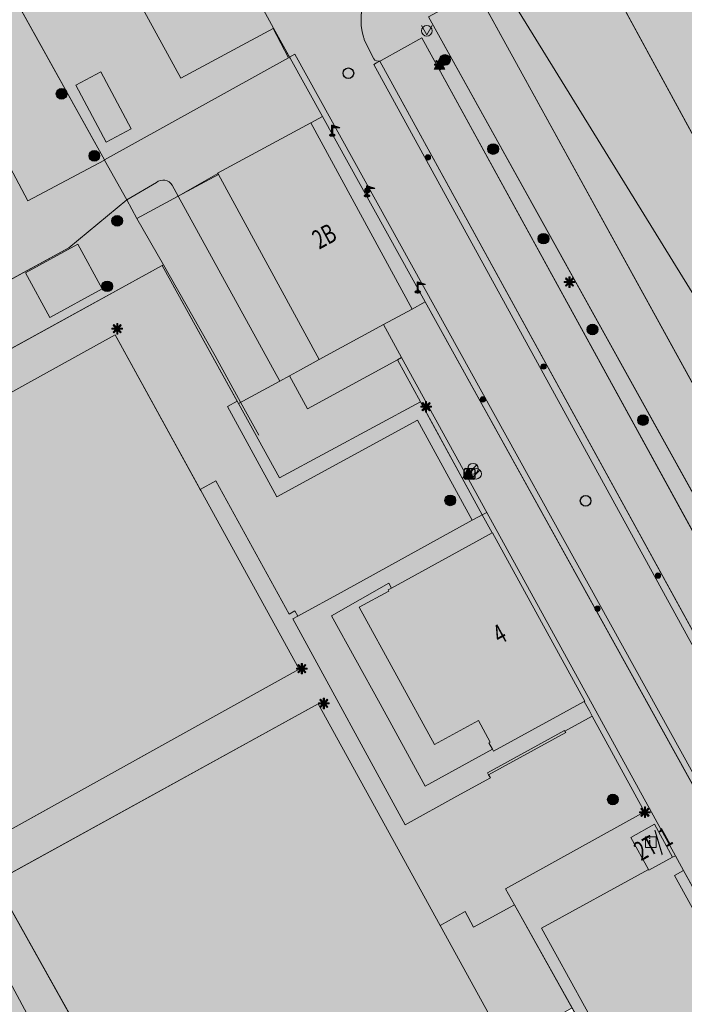
# Model space of a CAD drawing. Units: metres. Extents: x 175869 to 176659, y 362751 to 363411.
# Drawn here: x 176151 to 176214, y 363057 to 363150 of the extents above; entities that cross this region are included whole.
import ezdxf
from ezdxf.enums import TextEntityAlignment as Align

# ---------------------------------------------------------------- set-up
doc = ezdxf.new("R2010")
doc.units = ezdxf.units.M
doc.header["$MEASUREMENT"] = 0
for name, color, linetype, lineweight in [('( Toegevoegd 22-05-2020 09 36 22) functioneel gebied vlak', 7, 'Continuous', 0), ('( Toegevoegd 28-11-2017 09 56 51) T03 hek geen IMGeo', 7, 'Continuous', 0), ('_Pand BAG vlak', 7, 'Continuous', 0), ('_Pand op maaiveld BGT vlak', 7, 'Continuous', 0), ('Afsluitpaal', 7, 'Continuous', 0), ('Afvalbak', 7, 'Continuous', 0), ('Begroeid terreindeel vlak', 7, 'Continuous', 0), ('Boom', 7, 'Continuous', 0), ('Elektriciteitskast', 7, 'Continuous', 0), ('grens WOZ object', 7, 'Continuous', 0), ('huisnummerreeks BGT', 7, 'Continuous', 0), ('Informatiebord', 7, 'Continuous', 0), ('Inspectieput rioolput', 7, 'Continuous', 0), ('kant verharding', 7, 'Continuous', 0), ('Kolk', 7, 'Continuous', 0), ('Lichtmast', 7, 'Continuous', 0), ('Onbegroeid terreindeel vlak', 7, 'Continuous', 0), ('pand vlak', 7, 'Continuous', 0), ('Scheiding vlak', 7, 'Continuous', 0), ('Verkeersbord', 7, 'Continuous', 0), ('Vlaggenmast', 7, 'Continuous', 0), ('Wegdeel vlak', 7, 'Continuous', 0), ('WOZ object vlak', 7, 'Continuous', 0)]:
    doc.layers.add(name, color=color, linetype=linetype, lineweight=lineweight)
for name, color, linetype, lineweight, true_color in [('bijgebouw', 1, 'Continuous', 0, 0xff0000), ('Grens beheer openbare ruimte groenbeheer', 253, 'Continuous', 0, 0xa5a5a5), ('Grens functioneel gebied', 253, 'Continuous', 0, 0xa5a5a5), ('Grens maaiveld', 253, 'Continuous', 0, 0xa5a5a5), ('hoofdgebouw', 1, 'Continuous', 0, 0xff0000), ('kant muur geen IMGeo', 30, 'Continuous', 0, 0xff7f00), ('raster geen IMGeo', 120, 'Continuous', 0, 0x00fea0), ('vlakafsluiter', 1, 'Continuous', 0, 0xff0000)]:
    doc.layers.add(name, color=color, linetype=linetype, lineweight=lineweight, true_color=true_color)
doc.styles.add('Style-Arial', font='arial.ttf')
doc.styles.add('Style-WORKING', font='WORKING.shx')

# ---------------------------------------------------------------- blocks, each defined once
blk = doc.blocks.new('*U3')
at = {"layer": 'Elektriciteitskast', "lineweight": 30, "extrusion": (0, 0, -1)}
blk.add_hatch(color=7, dxfattribs=at).paths.add_polyline_path([(75, -98), (234, 144), (-388, 128), (38, 39), (-108, -185), (293, -241), (359, -109)])
at = {"layer": 'Elektriciteitskast', "color": 7, "lineweight": 30, "flags": 128}
for points in [[(-250, -500), (-550, 100)], [(-500, 250), (100, 550)], [(250, 500), (550, -100)], [(500, -250), (-100, -550)]]:
    blk.add_lwpolyline(points, dxfattribs=at)
at = {"layer": 'Elektriciteitskast', "color": 7, "lineweight": 30}
for centre, start, end in [((-450, 150), 116.56505, 206.56505), ((150, 450), 26.56505, 116.56505), ((-150, -450), 206.56505, 296.56505), ((450, -150), 296.56505, 26.56505)]:
    blk.add_arc(centre, 112, start, end, dxfattribs=at)
blk = doc.blocks.new('Electriciteitskast')
at = {"layer": 'Elektriciteitskast', "color": 7, "lineweight": 30, "xscale": 0.001118, "yscale": 0.001118, "zscale": 0.001118, "rotation": 243.434949}
blk.add_blockref('*U3', (0, 0), dxfattribs=at)
blk = doc.blocks.new('*U5')
at = {"layer": 'Informatiebord', "color": 7, "lineweight": 13, "flags": 128}
blk.add_lwpolyline([(-0.0088, -342.991859), (-500.0088, 0.005311), (-0.0088, 343.002482), (499.9912, 0.005311)], close=True, dxfattribs=at)
at = {"layer": 'Informatiebord', "color": 7, "linetype": 'Continuous', "lineweight": 13, "style": 'Style-Arial', "width": 1.333333}
blk.add_text('i', height=424.264069, rotation=145.550098, dxfattribs=at).set_placement((54.235007, -37.205633), align=Align.MIDDLE_CENTER)
blk = doc.blocks.new('Informatiebord')
at = {"layer": 'Informatiebord', "color": 7, "lineweight": 13, "xscale": 0.001414, "yscale": 0.002062, "zscale": 0.001414, "rotation": 225}
blk.add_blockref('*U5', (0, 0), dxfattribs=at)
blk = doc.blocks.new('Kolk')
at = {"layer": 'Kolk', "lineweight": 13}
h = blk.add_hatch(color=134, dxfattribs=at)
edge = h.paths.add_edge_path()
edge.add_arc((0, 0), 0.25, 0, 360)
at = {"layer": 'Kolk', "color": 7, "lineweight": 13}
blk.add_circle((0, 0), 0.25, dxfattribs=at)
blk = doc.blocks.new('Verkeersbord')
at = {"layer": 'Verkeersbord', "color": 7, "lineweight": 13, "flags": 128}
blk.add_lwpolyline([(0, 0.666667), (0.5, -0.333333), (-0.5, -0.333333)], close=True, dxfattribs=at)
at = {"layer": 'Verkeersbord', "color": 9, "lineweight": 13}
blk.add_solid([(0, 0.666667), (0.5, -0.333333), (-0.5, -0.333333)], dxfattribs=at)
blk = doc.blocks.new('Lichtmast')
at = {"layer": 'Lichtmast', "lineweight": 0, "extrusion": (0, 0, -1)}
blk.add_hatch(color=1, dxfattribs=at).paths.add_polyline_path([(0.121, -0.05), (0.5, -0.05), (0.5, 0.05), (0.121, 0.05), (0.389, 0.318), (0.318, 0.389), (0.05, 0.121), (0.05, 0.5), (-0.05, 0.5), (-0.05, 0.121), (-0.318, 0.389), (-0.389, 0.318), (-0.121, 0.05), (-0.5, 0.05), (-0.5, -0.05), (-0.121, -0.05), (-0.389, -0.318), (-0.318, -0.389), (-0.05, -0.121), (-0.05, -0.5), (0.05, -0.5), (0.05, -0.121), (0.318, -0.389), (0.389, -0.318)])
at = {"layer": 'Lichtmast', "color": 1, "lineweight": 0, "flags": 128}
blk.add_lwpolyline([(-0.121, -0.05), (-0.5, -0.05), (-0.5, 0.05), (-0.121, 0.05), (-0.389, 0.318), (-0.318, 0.389), (-0.05, 0.121), (-0.05, 0.5), (0.05, 0.5), (0.05, 0.121), (0.318, 0.389), (0.389, 0.318), (0.121, 0.05), (0.5, 0.05), (0.5, -0.05), (0.121, -0.05), (0.389, -0.318), (0.318, -0.389), (0.05, -0.121), (0.05, -0.5), (-0.05, -0.5), (-0.05, -0.121), (-0.318, -0.389), (-0.389, -0.318)], close=True, dxfattribs=at)
blk = doc.blocks.new('*U11')
at = {"layer": 'Afsluitpaal', "color": 7, "lineweight": 13}
blk.add_line((424.262151, -141.415499), (-424.265986, 141.427214), dxfattribs=at)
blk.add_circle((-0.001917, 0.005858), 447.213595, dxfattribs=at)
blk = doc.blocks.new('Afsluitpaal')
at = {"layer": 'Afsluitpaal', "color": 7, "lineweight": 13, "xscale": 0.001118, "yscale": 0.001118, "zscale": 0.001118, "rotation": 243.434949}
blk.add_blockref('*U11', (-0.000007, 0.000001), dxfattribs=at)
blk = doc.blocks.new('Vlaggenmast')
at = {"layer": 'Vlaggenmast', "lineweight": 13, "extrusion": (0, 0, -1)}
h = blk.add_hatch(color=7, dxfattribs=at)
edge = h.paths.add_edge_path()
edge.add_ellipse((0.1, -0.494), major_axis=(0.263, 0), ratio=0.4, start_angle=117.03569, end_angle=422.96431)
edge.add_line((0.152, -0.445), (0.152, 0.456))
edge.add_line((0.152, 0.456), (-0.637, 0.206))
edge.add_line((-0.637, 0.206), (0.047, 0.206))
edge.add_line((0.047, 0.206), (0.047, -0.445))
at = {"layer": 'Vlaggenmast', "color": 7, "lineweight": 13}
blk.add_rational_spline([(-0.047, -0.391), (0.337, -0.422), (0.119, -0.553), (-0.1, -0.683), (-0.318, -0.553), (-0.537, -0.422), (-0.152, -0.391), (-0.152, 0.033), (-0.152, 0.456), (0.242, 0.331), (0.637, 0.206), (0.295, 0.206), (-0.047, 0.206), (-0.047, -0.092), (-0.047, -0.391)], [1, 0.556957563405, 1, 0.556957563405, 1, 0.556957563405, 1, 1, 1, 1, 1, 1, 1, 1, 1], degree=2, knots=[0, 0, 0, 0.166667, 0.166667, 0.333333, 0.333333, 0.5, 0.5, 0.625, 0.625, 0.75, 0.75, 0.875, 0.875, 1, 1, 1], dxfattribs=at)
blk = doc.blocks.new('*U14')
at = {"layer": 'Afvalbak', "color": 30, "lineweight": 13}
for q in [(-600.018667, 200.010121), (-200.018667, -599.989879)]:
    blk.add_line((299.981333, 150.010121), q, dxfattribs=at)
blk.add_circle((-0.018667, 0.010121), 447.213595, dxfattribs=at)
blk = doc.blocks.new('Afvalbak')
at = {"layer": 'Afvalbak', "color": 30, "lineweight": 13, "xscale": 0.001118, "yscale": 0.001118, "zscale": 0.001118, "rotation": 243.434949}
blk.add_blockref('*U14', (-0.000019, -0.000014), dxfattribs=at)
blk = doc.blocks.new('Inspectiput')
at = {"layer": 'Inspectieput rioolput', "color": 7, "lineweight": 30}
blk.add_circle((0, 0), 0.5, dxfattribs=at)
blk = doc.blocks.new('Boom')
at = {"layer": 'Boom', "lineweight": 30}
h = blk.add_hatch(color=62, dxfattribs=at)
edge = h.paths.add_edge_path()
edge.add_arc((0, 0), 0.5, 0, 360)
at = {"layer": 'Boom', "color": 7, "lineweight": 30}
blk.add_circle((0, 0), 0.5, dxfattribs=at)

msp = doc.modelspace()

# ---------------------------------------------------------------- hatches: boundary and pattern name
at = {"layer": '_Pand BAG vlak', "linetype": 'Continuous', "lineweight": 0}
for points in [[(176174.936, 363149.204), (176172.094, 363154.432), (176169.93, 363158.414), (176165.814, 363165.985), (176157.063, 363161.228), (176166.18, 363144.493), (176174.884, 363149.176)], [(176169.67, 363135.511), (176169.727, 363135.407), (176179.221, 363117.953), (176185.293, 363121.254), (176187.996, 363122.723), (176178.45, 363140.284), (176169.647, 363135.554)], [(176195.347, 363081.886), (176195.233, 363081.823), (176195.574, 363081.2), (176195.67, 363081.025), (176204.217, 363085.707), (176204.266, 363085.734), (176195.56, 363101.619), (176195.528, 363101.602), (176195.246, 363101.447), (176186.045, 363096.405), (176185.745, 363096.241), (176185.808, 363096.127), (176182.99, 363094.599), (176190.085, 363081.646), (176194.255, 363083.921)]]:
    msp.add_hatch(color=7, dxfattribs=at).paths.add_polyline_path(points, flags=0)
at = {"layer": '_Pand op maaiveld BGT vlak', "linetype": 'Continuous', "lineweight": 0, "true_color": 0xcc0000}
for points in [[(176169.93, 363158.414), (176165.814, 363165.985), (176157.063, 363161.228), (176166.18, 363144.493), (176174.884, 363149.176), (176174.936, 363149.204), (176172.094, 363154.432)], [(176178.45, 363140.284), (176169.647, 363135.554), (176169.67, 363135.511), (176169.727, 363135.407), (176179.221, 363117.953), (176185.293, 363121.254), (176187.996, 363122.723)], [(176204.266, 363085.734), (176195.56, 363101.619), (176195.528, 363101.602), (176195.246, 363101.447), (176186.045, 363096.405), (176185.745, 363096.241), (176185.808, 363096.127), (176182.99, 363094.599), (176190.085, 363081.646), (176194.255, 363083.921), (176195.347, 363081.886), (176195.233, 363081.823), (176195.574, 363081.2), (176195.67, 363081.025), (176204.217, 363085.707)], [(176210.305, 363069.787), (176212.539, 363071.017), (176210.829, 363074.122), (176208.595, 363072.892), (176210.257, 363069.875)]]:
    msp.add_hatch(color=12, dxfattribs=at).paths.add_polyline_path(points, flags=0)
at = {"layer": 'Begroeid terreindeel vlak', "linetype": 'Continuous', "lineweight": 0, "true_color": 0xc3dbb6}
for points in [[(176231.202, 363135.92), (176235.139, 363138.162), (176235.486, 363138.36), (176237.426, 363139.465), (176238.119, 363139.86), (176241.242, 363141.639), (176246.169, 363144.445), (176247.68, 363141.79), (176251.808, 363148.521), (176220.999, 363168.061), (176196.052, 363184.2), (176193.121, 363185.9), (176189.798, 363186.601), (176189.759, 363186.538), (176188.925, 363186.672), (176187.968, 363185.484), (176187.599, 363183.796), (176190.072, 363179.536), (176190.615, 363178.642), (176194.671, 363171.994), (176196.882, 363167.906), (176197.881, 363166.06), (176201.834, 363158.637), (176203.443, 363159.436), (176204.059, 363158.3), (176219.743, 363129.393), (176221.592, 363130.446), (176225.593, 363132.725)], [(176142.101, 363167.308), (176133.37, 363162.55), (176136.966, 363155.832), (176138.917, 363156.881), (176145.455, 363144.718), (176149.246, 363137.667), (176151.784, 363132.918), (176159.005, 363136.759), (176158.982, 363136.802), (176145.546, 363160.986)], [(176134.472, 363117.016), (176126.573, 363112.808), (176124.634, 363107.977), (176125.838, 363105.616), (176126.301, 363105.87), (176164.444, 363126.838), (176164.544, 363126.893), (176162.054, 363131.271), (176161.088, 363133.01), (176155.632, 363128.489), (176141.173, 363120.633), (176143.041, 363117.239), (176136.245, 363113.663)], [(176175.506, 363115.934), (176165.951, 363133.371), (176162.054, 363131.271), (176164.544, 363126.893), (176164.444, 363126.838), (176171.502, 363114.027), (176171.616, 363113.82)], [(176178.123, 363113.316), (176176.428, 363116.435), (176175.506, 363115.934), (176171.616, 363113.82), (176175.484, 363106.799), (176188.767, 363113.969), (176186.613, 363117.931)], [(176194.592, 363103.314), (176195.02, 363103.543), (176187.002, 363118.142), (176186.613, 363117.931), (176188.767, 363113.969), (176189.426, 363112.763)], [(176194.318, 363103.167), (176194.592, 363103.314), (176189.426, 363112.763), (176188.767, 363113.969), (176175.484, 363106.799), (176171.616, 363113.82), (176171.502, 363114.027), (176170.595, 363113.532), (176175.252, 363105.014), (176188.491, 363112.252), (176193.657, 363102.803)], [(176159.182, 363027.807), (176160.508, 363028.562), (176161.233, 363028.975), (176162.195, 363029.523), (176162.852, 363029.897), (176165.4, 363031.348), (176168.698, 363033.226), (176166.967, 363036.268), (176203.064, 363056.821), (176197.647, 363066.528), (176193.785, 363064.429), (176192.987, 363065.889), (176190.639, 363064.573), (176196.318, 363054.234), (176165.972, 363037.874), (176166.019, 363037.79), (176143.47, 363025.169), (176143.69, 363024.769), (176146.112, 363020.365), (176158.911, 363027.653)]]:
    msp.add_hatch(color=9, dxfattribs=at).paths.add_polyline_path(points, flags=0)
msp.add_hatch(color=9, dxfattribs=at).paths.add_polyline_path([(176188.906, 363148.318), (176231.736, 363070.215), (176233.711, 363070.616), (176189.535, 363150.299), (176194.045, 363152.783, 0.89372), (176183.405, 363148.366, 0.018939), (176183.509, 363148.067), (176184.378, 363146.327, 0.334403), (176184.956, 363146.114), (176185.06, 363146.158)])
at = {"layer": 'Begroeid terreindeel vlak', "linetype": 'Continuous', "lineweight": 0, "true_color": 0xc3dbb6, "extrusion": (0, 0, -1)}
for points in [[(-176129.775, 363103.567), (-176160, 363120.302), (-176168.022, 363105.718), (-176169.477, 363106.519), (-176176.388, 363093.955), (-176176.938, 363094.258), (-176177.212, 363093.759), (-176181.573, 363096.157), (-176193.657, 363102.803), (-176188.491, 363112.252), (-176175.252, 363105.014), (-176170.595, 363113.532), (-176171.502, 363114.027), (-176164.444, 363126.838), (-176126.301, 363105.87), (-176127.491, 363103.705), (-176129.188, 363104.636)], [(-176195.528, 363101.602), (-176195.56, 363101.619), (-176204.266, 363085.734), (-176204.217, 363085.707), (-176204.706, 363084.813), (-176204.964, 363084.339), (-176209.891, 363075.286), (-176196.796, 363068.053), (-176197.647, 363066.528), (-176203.064, 363056.821), (-176204.674, 363053.936), (-176204.714, 363053.96), (-176205.585, 363054.517), (-176200.183, 363064.328), (-176210.257, 363069.875), (-176208.595, 363072.892), (-176210.829, 363074.122), (-176212.539, 363071.017), (-176212.805, 363071.163), (-176195.02, 363103.543), (-176194.592, 363103.314)]]:
    msp.add_hatch(color=9, dxfattribs=at).paths.add_polyline_path(points, flags=0)
at = {"layer": 'Onbegroeid terreindeel vlak', "linetype": 'Continuous', "lineweight": 0, "true_color": 0xfdf6bb}
for points in [[(176158.982, 363136.802), (176176.328, 363146.432), (176174.884, 363149.176), (176166.18, 363144.493), (176157.063, 363161.228), (176165.814, 363165.985), (176163.236, 363170.659), (176159.92, 363177.1), (176142.101, 363167.308), (176145.546, 363160.986)], [(176165.951, 363133.371), (176175.506, 363115.934), (176176.428, 363116.435), (176177.464, 363116.998), (176179.221, 363117.953), (176169.727, 363135.407), (176169.67, 363135.511)], [(176185.293, 363121.254), (176179.221, 363117.953), (176177.464, 363116.998), (176176.428, 363116.435), (176178.123, 363113.316), (176186.613, 363117.931), (176187.002, 363118.142)], [(176134.283, 363095.35), (176146.969, 363071.869), (176177.358, 363088.747), (176168.079, 363105.615), (176168.022, 363105.718), (176160, 363120.302), (176129.775, 363103.567)], [(176195.67, 363081.025), (176195.574, 363081.2), (176195.233, 363081.823), (176195.347, 363081.886), (176194.255, 363083.921), (176190.085, 363081.646), (176182.99, 363094.599), (176185.808, 363096.127), (176185.745, 363096.241), (176186.045, 363096.405), (176195.246, 363101.447), (176195.528, 363101.602), (176194.592, 363103.314), (176194.318, 363103.167), (176193.657, 363102.803), (176181.573, 363096.157), (176177.212, 363093.759), (176176.736, 363093.497), (176187.324, 363074.084), (176192.208, 363076.764), (176195.368, 363078.499), (176195.185, 363078.8), (176195.089, 363078.975), (176202.362, 363082.972), (176202.39, 363082.922), (176204.964, 363084.339), (176204.706, 363084.813), (176204.217, 363085.707)], [(176165.972, 363037.874), (176196.318, 363054.234), (176190.639, 363064.573), (176179.143, 363085.5), (176148.709, 363068.714)], [(176127.773, 363055.846), (176133.075, 363046.129), (176133.703, 363046.472), (176138.912, 363049.314), (176139.612, 363048.032), (176146.74, 363051.922), (176146.04, 363053.204), (176151.167, 363056.002), (176151.686, 363056.285), (176148.467, 363062.184), (176146.307, 363066.142), (176140.661, 363063.061), (176140.036, 363064.207), (176132.908, 363060.317), (176133.609, 363059.031)]]:
    msp.add_hatch(color=254, dxfattribs=at).paths.add_polyline_path(points, flags=0)
h = msp.add_hatch(color=254, dxfattribs=at)
h.paths.add_polyline_path([(176122.23, 363103.602), (176120.566, 363106.709), (176120.087, 363107.602), (176118.106, 363111.302), (176107.734, 363116.995), (176102.668, 363114.294), (176099.176, 363120.826), (176109.915, 363126.551), (176103.8, 363138.011), (176135.204, 363154.885), (176131.649, 363161.612), (176133.37, 363162.55), (176136.966, 363155.832), (176138.917, 363156.881), (176145.455, 363144.718), (176149.246, 363137.667), (176151.784, 363132.918), (176159.005, 363136.759), (176161.088, 363133.01), (176155.632, 363128.489), (176141.173, 363120.633), (176134.472, 363117.016), (176126.573, 363112.808), (176124.634, 363107.977), (176125.838, 363105.616)])
h.paths.add_polyline_path([(176120.948, 363115.326), (176117.288, 363122.156), (176116.539, 363121.747), (176116.328, 363122.155), (176112.164, 363129.915), (176111.958, 363130.314), (176112.701, 363130.717), (176109.038, 363137.553), (176125.46, 363146.38), (176125.867, 363146.597), (176126.201, 363145.968), (176127.566, 363146.703), (176127.233, 363147.337), (176127.634, 363147.558), (176135.43, 363151.751), (176135.772, 363151.115), (176140.44, 363153.625), (176145.279, 363144.623), (176144.914, 363144.427), (176146.64, 363141.216), (176143.764, 363139.67), (176143.847, 363139.516), (176142.42, 363138.749), (176144.402, 363135.063), (176147.041, 363130.152), (176147.377, 363129.526), (176139.544, 363125.318), (176139.139, 363125.1), (176138.803, 363125.726), (176137.438, 363124.992), (176137.774, 363124.367), (176137.368, 363124.149)], flags=16)
msp.add_hatch(color=254, dxfattribs=at).paths.add_polyline_path([(176165.951, 363133.371), (176165.387, 363134.4, 0.455094), (176163.889, 363134.654), (176161.088, 363133.01), (176162.054, 363131.271)])
at = {"layer": 'Onbegroeid terreindeel vlak', "linetype": 'Continuous', "lineweight": 0, "true_color": 0xfdf6bb, "extrusion": (0, 0, -1)}
h = msp.add_hatch(color=254, dxfattribs=at)
h.paths.add_polyline_path([(-176143.47, 363025.169), (-176166.019, 363037.79), (-176165.972, 363037.874), (-176148.709, 363068.714), (-176179.143, 363085.5), (-176190.639, 363064.573), (-176192.987, 363065.889), (-176193.785, 363064.429), (-176197.647, 363066.528), (-176196.796, 363068.053), (-176209.891, 363075.286), (-176204.964, 363084.339), (-176202.39, 363082.922), (-176202.463, 363082.794), (-176195.185, 363078.8), (-176195.368, 363078.499), (-176192.208, 363076.764), (-176187.324, 363074.084), (-176176.736, 363093.497), (-176177.212, 363093.759), (-176176.938, 363094.258), (-176176.388, 363093.955), (-176169.477, 363106.519), (-176168.022, 363105.718), (-176168.079, 363105.615), (-176177.358, 363088.747), (-176146.969, 363071.869), (-176134.283, 363095.35), (-176129.775, 363103.567), (-176129.188, 363104.636), (-176127.491, 363103.705), (-176126.301, 363105.87), (-176125.838, 363105.616), (-176122.23, 363103.602), (-176106.627, 363094.892), (-176115.586, 363078.593), (-176124.462, 363062.445), (-176127.295, 363057.254), (-176125.902, 363056.494), (-176131.667, 363045.982), (-176143.009, 363026.008)])
h.paths.add_polyline_path([(-176133.075, 363046.129), (-176133.703, 363046.472), (-176138.912, 363049.314), (-176139.612, 363048.032), (-176146.74, 363051.922), (-176146.04, 363053.204), (-176151.167, 363056.002), (-176151.686, 363056.285), (-176148.467, 363062.184), (-176146.307, 363066.142), (-176140.661, 363063.061), (-176140.036, 363064.207), (-176132.908, 363060.317), (-176133.609, 363059.031), (-176127.773, 363055.846)], flags=16)
h.paths.add_polyline_path([(-176143.269, 363027.668), (-176149.014, 363030.803), (-176149.678, 363029.587), (-176156.806, 363033.477), (-176156.214, 363034.561), (-176161.891, 363037.659), (-176156.362, 363047.791), (-176150.685, 363044.693), (-176150.053, 363045.852), (-176142.925, 363041.962), (-176143.59, 363040.742), (-176137.845, 363037.607)], flags=16)
h.paths.add_polyline_path([(-176127.008, 363061.802), (-176143.688, 363070.375), (-176126.023, 363103.206), (-176109.528, 363093.967)], flags=16)
at = {"layer": 'Scheiding vlak', "linetype": 'Continuous', "lineweight": 0, "true_color": 0xab0000}
msp.add_hatch(color=14, dxfattribs=at).paths.add_polyline_path([(176195.185, 363078.8), (176202.463, 363082.794), (176202.39, 363082.922), (176202.362, 363082.972), (176195.089, 363078.975)], flags=0)
at = {"layer": 'Wegdeel vlak', "linetype": 'Continuous', "lineweight": 0, "true_color": 0xd2d2d2}
for points in [[(176188.346, 363163.266), (176194.045, 363152.783), (176238.067, 363072.696, -0.38444), (176236.111, 363065.507), (176250.919, 363073.269, -0.393619), (176243.923, 363075.412), (176247.819, 363077.613), (176248.116, 363077.781), (176240.579, 363090.074), (176240.482, 363090.268), (176240.101, 363091.031), (176239.974, 363091.278), (176232.01, 363106.818), (176231.995, 363106.847), (176231.674, 363107.438), (176219.743, 363129.393), (176204.059, 363158.3), (176203.443, 363159.436), (176201.834, 363158.637), (176197.881, 363166.06), (176196.882, 363167.906), (176196.158, 363167.513), (176194.556, 363166.642)], [(176194.045, 363152.783), (176188.346, 363163.266), (176185.959, 363161.969), (176172.094, 363154.432), (176174.936, 363149.204), (176176.435, 363146.495), (176176.92, 363146.764), (176222.2, 363064.969), (176221.709, 363064.693, -0.190409), (176222.018, 363064.466), (176222.179, 363064.029, -0.217547), (176221.571, 363059.221, -0.101671), (176219.961, 363057.516), (176234.918, 363064.863, -0.378582), (176227.887, 363067.123), (176227.625, 363067.585, -0.049573), (176227.598, 363067.684), (176227.294, 363067.518), (176184.368, 363145.791), (176184.63, 363145.935), (176184.956, 363146.114, -0.334403), (176184.378, 363146.327), (176183.509, 363148.067, -0.018939), (176183.405, 363148.366, -0.89372)], [(176178.45, 363140.284), (176179.538, 363140.891), (176176.494, 363146.389), (176176.435, 363146.495), (176174.936, 363149.204), (176174.884, 363149.176), (176176.328, 363146.432), (176158.982, 363136.802), (176159.005, 363136.759), (176161.088, 363133.01), (176163.889, 363134.654, -0.455094), (176165.387, 363134.4), (176165.951, 363133.371), (176169.67, 363135.511), (176169.647, 363135.554)], [(176227.719, 363068.139), (176184.956, 363146.114), (176184.63, 363145.935), (176184.368, 363145.791), (176227.294, 363067.518), (176227.598, 363067.684, -0.21795)], [(176213.575, 363069.761), (176217.574, 363062.48), (176219.164, 363063.397), (176221.35, 363064.657, -0.178434), (176221.709, 363064.693), (176189.218, 363123.405), (176187.996, 363122.723), (176185.293, 363121.254), (176187.002, 363118.142), (176195.02, 363103.543), (176212.805, 363071.163)]]:
    msp.add_hatch(color=254, dxfattribs=at).paths.add_polyline_path(points)
for points in [[(176231.736, 363070.215), (176188.906, 363148.318), (176185.06, 363146.158), (176184.956, 363146.114), (176227.719, 363068.139), (176227.846, 363068.253)], [(176179.538, 363140.891), (176189.218, 363123.405), (176221.709, 363064.693), (176222.2, 363064.969), (176176.92, 363146.764), (176176.435, 363146.495), (176176.494, 363146.389)]]:
    msp.add_hatch(color=254, dxfattribs=at).paths.add_polyline_path(points, flags=0)
at = {"layer": 'Wegdeel vlak', "linetype": 'Continuous', "lineweight": 0, "true_color": 0xd2d2d2, "extrusion": (0, 0, -1)}
msp.add_hatch(color=254, dxfattribs=at).paths.add_polyline_path([(-176207.146, 363055.377), (-176208.738, 363056.253), (-176210.88, 363052.362), (-176211.22, 363052.554), (-176219.339, 363057.135), (-176219.38, 363057.157), (-176216.725, 363061.991), (-176212.717, 363069.288), (-176213.575, 363069.761), (-176212.805, 363071.163), (-176212.539, 363071.017), (-176210.305, 363069.787), (-176210.257, 363069.875), (-176200.183, 363064.328), (-176205.585, 363054.517)], flags=0)

# ---------------------------------------------------------------- linework, layer by layer
at = {"layer": '( Toegevoegd 22-05-2020 09 36 22) functioneel gebied vlak', "color": 3, "linetype": 'Continuous', "lineweight": 0, "flags": 128}
msp.add_lwpolyline([(176400.427, 363150.752), (176247.392, 363070.742), (176175.002, 363188.217), (176034.666, 363103.127), (175941.321, 363023.752), (175909.571, 362955.172), (175900.046, 362875.796), (175909.571, 362824.996), (175921.001, 362817.376), (175940.686, 362820.551), (176053.716, 362870.081), (176110.232, 362753.241), (176205.482, 362806.581), (176188.337, 362846.586), (176335.657, 362932.947), (176354.072, 362892.306), (176500.122, 362972.317)], close=True, dxfattribs=at)
at = {"layer": '( Toegevoegd 28-11-2017 09 56 51) T03 hek geen IMGeo', "color": 3, "linetype": 'Continuous', "lineweight": 0}
for p, q in [((176174.936, 363149.204), (176176.494, 363146.389)), ((176169.421, 363118.317), (176171.825, 363113.933)), ((176179.221, 363117.953), (176177.464, 363116.998)), ((176171.825, 363113.933), (176173.532, 363110.82)), ((176177.358, 363088.747), (176168.079, 363105.615)), ((176190.639, 363064.573), (176179.143, 363085.5)), ((176148.709, 363068.714), (176165.972, 363037.874))]:
    msp.add_line(p, q, dxfattribs=at)
at = {"layer": '( Toegevoegd 28-11-2017 09 56 51) T03 hek geen IMGeo', "color": 3, "linetype": 'Continuous', "lineweight": 0, "flags": 128}
for points in [[(176168.079, 363105.615), (176160, 363120.302), (176129.775, 363103.567)], [(176165.972, 363037.874), (176196.318, 363054.234), (176190.639, 363064.573)]]:
    msp.add_lwpolyline(points, dxfattribs=at)
at = {"layer": '_Pand op maaiveld BGT vlak', "color": 7, "linetype": 'Continuous', "lineweight": 0, "flags": 128}
for points in [[(176169.93, 363158.414), (176165.814, 363165.985), (176157.063, 363161.228), (176166.18, 363144.493), (176174.884, 363149.176), (176174.936, 363149.204), (176172.094, 363154.432)], [(176178.45, 363140.284), (176169.647, 363135.554), (176169.67, 363135.511), (176169.727, 363135.407), (176179.221, 363117.953), (176185.293, 363121.254), (176187.996, 363122.723)], [(176204.266, 363085.734), (176195.56, 363101.619), (176195.528, 363101.602), (176195.246, 363101.447), (176186.045, 363096.405), (176185.745, 363096.241), (176185.808, 363096.127), (176182.99, 363094.599), (176190.085, 363081.646), (176194.255, 363083.921), (176195.347, 363081.886), (176195.233, 363081.823), (176195.574, 363081.2), (176195.67, 363081.025), (176204.217, 363085.707)], [(176210.305, 363069.787), (176212.539, 363071.017), (176210.829, 363074.122), (176208.595, 363072.892), (176210.257, 363069.875)]]:
    msp.add_lwpolyline(points, close=True, dxfattribs=at)
at = {"layer": 'Begroeid terreindeel vlak', "color": 7, "linetype": 'Continuous', "lineweight": 0, "flags": 128}
msp.add_lwpolyline([(176220.999, 363168.061), (176196.052, 363184.2), (176193.121, 363185.9), (176189.798, 363186.601), (176189.759, 363186.538), (176188.925, 363186.672), (176187.968, 363185.484), (176187.599, 363183.796), (176190.072, 363179.536), (176190.615, 363178.642), (176194.671, 363171.994), (176196.882, 363167.906), (176197.881, 363166.06), (176201.834, 363158.637), (176203.443, 363159.436), (176204.059, 363158.3), (176219.743, 363129.393)], dxfattribs=at)
for points in [[(176142.101, 363167.308), (176133.37, 363162.55), (176136.966, 363155.832), (176138.917, 363156.881), (176145.455, 363144.718), (176149.246, 363137.667), (176151.784, 363132.918), (176159.005, 363136.759), (176158.982, 363136.802), (176145.546, 363160.986)], [(176134.472, 363117.016), (176126.573, 363112.808), (176124.634, 363107.977), (176125.838, 363105.616), (176126.301, 363105.87), (176164.444, 363126.838), (176164.544, 363126.893), (176162.054, 363131.271), (176161.088, 363133.01), (176155.632, 363128.489), (176141.173, 363120.633), (176143.041, 363117.239), (176136.245, 363113.663)], [(176175.506, 363115.934), (176165.951, 363133.371), (176162.054, 363131.271), (176164.544, 363126.893), (176164.444, 363126.838), (176171.502, 363114.027), (176171.616, 363113.82)], [(176129.775, 363103.567), (176160, 363120.302), (176168.022, 363105.718), (176169.477, 363106.519), (176176.388, 363093.955), (176176.938, 363094.258), (176177.212, 363093.759), (176181.573, 363096.157), (176193.657, 363102.803), (176188.491, 363112.252), (176175.252, 363105.014), (176170.595, 363113.532), (176171.502, 363114.027), (176164.444, 363126.838), (176126.301, 363105.87), (176127.491, 363103.705), (176129.188, 363104.636)], [(176178.123, 363113.316), (176176.428, 363116.435), (176175.506, 363115.934), (176171.616, 363113.82), (176175.484, 363106.799), (176188.767, 363113.969), (176186.613, 363117.931)], [(176194.592, 363103.314), (176195.02, 363103.543), (176187.002, 363118.142), (176186.613, 363117.931), (176188.767, 363113.969), (176189.426, 363112.763)], [(176194.318, 363103.167), (176194.592, 363103.314), (176189.426, 363112.763), (176188.767, 363113.969), (176175.484, 363106.799), (176171.616, 363113.82), (176171.502, 363114.027), (176170.595, 363113.532), (176175.252, 363105.014), (176188.491, 363112.252), (176193.657, 363102.803)], [(176195.528, 363101.602), (176195.56, 363101.619), (176204.266, 363085.734), (176204.217, 363085.707), (176204.706, 363084.813), (176204.964, 363084.339), (176209.891, 363075.286), (176196.796, 363068.053), (176197.647, 363066.528), (176203.064, 363056.821), (176204.674, 363053.936), (176204.714, 363053.96), (176205.585, 363054.517), (176200.183, 363064.328), (176210.257, 363069.875), (176208.595, 363072.892), (176210.829, 363074.122), (176212.539, 363071.017), (176212.805, 363071.163), (176195.02, 363103.543), (176194.592, 363103.314)], [(176217.574, 363062.48), (176213.575, 363069.761), (176212.717, 363069.288), (176216.725, 363061.991)], [(176159.182, 363027.807), (176160.508, 363028.562), (176161.233, 363028.975), (176162.195, 363029.523), (176162.852, 363029.897), (176165.4, 363031.348), (176168.698, 363033.226), (176166.967, 363036.268), (176203.064, 363056.821), (176197.647, 363066.528), (176193.785, 363064.429), (176192.987, 363065.889), (176190.639, 363064.573), (176196.318, 363054.234), (176165.972, 363037.874), (176166.019, 363037.79), (176143.47, 363025.169), (176143.69, 363024.769), (176146.112, 363020.365), (176158.911, 363027.653)]]:
    msp.add_lwpolyline(points, close=True, dxfattribs=at)
msp.add_lwpolyline([(176188.906, 363148.318), (176231.736, 363070.215), (176233.711, 363070.616), (176189.535, 363150.299), (176194.045, 363152.783, 0.89372), (176183.405, 363148.366, 0.018939), (176183.509, 363148.067), (176184.378, 363146.327, 0.334403), (176184.956, 363146.114), (176185.06, 363146.158)], format="xyb", close=True, dxfattribs=at)
at = {"layer": 'Begroeid terreindeel vlak', "color": 9, "linetype": 'Continuous', "lineweight": 0, "true_color": 0xc3dbb6}
msp.add_solid([(176217.574, 363062.48), (176213.575, 363069.761), (176216.725, 363061.991), (176212.717, 363069.288)], dxfattribs=at)
at = {"layer": 'bijgebouw', "color": 1, "linetype": 'Continuous', "lineweight": 0, "true_color": 0xff0000}
for p, q in [((176210.305, 363069.787), (176212.539, 363071.017)), ((176210.257, 363069.875), (176210.305, 363069.787))]:
    msp.add_line(p, q, dxfattribs=at)
at = {"layer": 'bijgebouw', "color": 1, "linetype": 'Continuous', "lineweight": 0, "true_color": 0xff0000, "flags": 128}
msp.add_lwpolyline([(176212.539, 363071.017), (176210.829, 363074.122), (176208.595, 363072.892), (176210.257, 363069.875)], dxfattribs=at)
at = {"layer": 'Grens beheer openbare ruimte groenbeheer', "color": 253, "linetype": 'Continuous', "lineweight": 0, "true_color": 0xa5a5a5}
msp.add_line((176169.67, 363135.511), (176165.951, 363133.371), dxfattribs=at)
at = {"layer": 'Grens functioneel gebied', "color": 253, "linetype": 'Continuous', "lineweight": 0, "true_color": 0xa5a5a5, "flags": 128}
msp.add_lwpolyline([(176400.427, 363150.752), (176500.122, 362972.317), (176354.072, 362892.306), (176335.657, 362932.947), (176188.337, 362846.586), (176205.482, 362806.581), (176110.232, 362753.241), (176053.716, 362870.081), (175940.686, 362820.551), (175921.001, 362817.376), (175909.571, 362824.996), (175900.046, 362875.796), (175909.571, 362955.172), (175941.321, 363023.752), (176034.666, 363103.127), (176175.002, 363188.217), (176247.392, 363070.742), (176400.427, 363150.752)], dxfattribs=at)
at = {"layer": 'Grens maaiveld', "color": 253, "linetype": 'Continuous', "lineweight": 0, "true_color": 0xa5a5a5}
for p, q in [((176174.936, 363149.204), (176176.435, 363146.495)), ((176176.435, 363146.495), (176176.494, 363146.389)), ((176159.005, 363136.759), (176158.982, 363136.802)), ((176161.088, 363133.01), (176159.005, 363136.759)), ((176162.054, 363131.271), (176161.088, 363133.01)), ((176162.054, 363131.271), (176165.951, 363133.371)), ((176162.054, 363131.271), (176164.544, 363126.893)), ((176164.444, 363126.838), (176126.301, 363105.87)), ((176164.544, 363126.893), (176164.444, 363126.838)), ((176171.502, 363114.027), (176164.444, 363126.838)), ((176188.767, 363113.969), (176186.613, 363117.931)), ((176171.616, 363113.82), (176175.506, 363115.934)), ((176171.502, 363114.027), (176171.616, 363113.82)), ((176168.022, 363105.718), (176168.079, 363105.615)), ((176177.358, 363088.747), (176168.079, 363105.615)), ((176193.657, 363102.803), (176194.318, 363103.167)), ((176195.528, 363101.602), (176194.592, 363103.314)), ((176177.212, 363093.759), (176176.736, 363093.497)), ((176190.639, 363064.573), (176179.143, 363085.5)), ((176204.706, 363084.813), (176204.217, 363085.707)), ((176204.706, 363084.813), (176204.964, 363084.339)), ((176148.709, 363068.714), (176165.972, 363037.874)), ((176197.647, 363066.528), (176203.064, 363056.821))]:
    msp.add_line(p, q, dxfattribs=at)
at = {"layer": 'Grens maaiveld', "color": 253, "linetype": 'Continuous', "lineweight": 0, "true_color": 0xa5a5a5, "flags": 128}
for points in [[(176174.884, 363149.176), (176176.328, 363146.432), (176158.982, 363136.802)], [(176221.709, 363064.693), (176222.2, 363064.969), (176176.92, 363146.764), (176176.435, 363146.495)], [(176227.598, 363067.684), (176227.294, 363067.518), (176184.368, 363145.791), (176184.63, 363145.935), (176184.956, 363146.114)], [(176129.775, 363103.567), (176160, 363120.302), (176168.022, 363105.718)], [(176193.657, 363102.803), (176188.491, 363112.252), (176175.252, 363105.014), (176170.595, 363113.532), (176171.502, 363114.027)], [(176171.616, 363113.82), (176175.484, 363106.799), (176188.767, 363113.969)], [(176194.592, 363103.314), (176189.426, 363112.763), (176188.767, 363113.969)], [(176168.022, 363105.718), (176169.477, 363106.519), (176176.388, 363093.955), (176176.938, 363094.258), (176177.212, 363093.759)], [(176177.212, 363093.759), (176181.573, 363096.157), (176193.657, 363102.803)], [(176204.964, 363084.339), (176209.891, 363075.286), (176196.796, 363068.053), (176197.647, 363066.528)], [(176195.185, 363078.8), (176195.089, 363078.975), (176202.362, 363082.972), (176202.39, 363082.922)], [(176202.39, 363082.922), (176202.463, 363082.794), (176195.185, 363078.8)], [(176216.725, 363061.991), (176212.717, 363069.288), (176213.575, 363069.761)], [(176127.773, 363055.846), (176133.609, 363059.031), (176132.908, 363060.317), (176140.036, 363064.207), (176140.661, 363063.061), (176146.307, 363066.142), (176148.467, 363062.184), (176151.686, 363056.285), (176151.167, 363056.002), (176146.04, 363053.204), (176146.74, 363051.922), (176139.612, 363048.032), (176138.912, 363049.314), (176133.703, 363046.472), (176133.075, 363046.129), (176127.773, 363055.846)], [(176165.972, 363037.874), (176196.318, 363054.234), (176190.639, 363064.573)]]:
    msp.add_lwpolyline(points, dxfattribs=at)
at = {"layer": 'grens WOZ object', "color": 7, "linetype": 'Continuous', "lineweight": 0, "flags": 128}
for points in [[(176158.651, 363145.099), (176156.299, 363143.855), (176159.152, 363138.463), (176161.503, 363139.707), (176158.651, 363145.099)], [(176153.843, 363121.935), (176151.544, 363126.148), (176156.472, 363128.837), (176158.771, 363124.623), (176153.843, 363121.935)], [(176186.045, 363096.405), (176185.805, 363096.854), (176180.402, 363093.801), (176184.964, 363085.488), (176189.228, 363077.718), (176195.574, 363081.2)]]:
    msp.add_lwpolyline(points, dxfattribs=at)
at = {"layer": 'hoofdgebouw', "color": 1, "linetype": 'Continuous', "lineweight": 0, "true_color": 0xff0000}
for p, q in [((176174.936, 363149.204), (176172.094, 363154.432)), ((176174.884, 363149.176), (176174.936, 363149.204)), ((176178.45, 363140.284), (176187.996, 363122.723)), ((176169.727, 363135.407), (176169.67, 363135.511)), ((176179.221, 363117.953), (176169.727, 363135.407)), ((176187.996, 363122.723), (176185.293, 363121.254)), ((176185.293, 363121.254), (176179.221, 363117.953)), ((176186.045, 363096.405), (176195.246, 363101.447)), ((176195.246, 363101.447), (176195.528, 363101.602)), ((176204.217, 363085.707), (176195.67, 363081.025)), ((176204.266, 363085.734), (176204.217, 363085.707)), ((176195.233, 363081.823), (176195.347, 363081.886)), ((176195.574, 363081.2), (176195.233, 363081.823)), ((176195.67, 363081.025), (176195.574, 363081.2))]:
    msp.add_line(p, q, dxfattribs=at)
at = {"layer": 'hoofdgebouw', "color": 1, "linetype": 'Continuous', "lineweight": 0, "true_color": 0xff0000, "flags": 128}
for points in [[(176165.814, 363165.985), (176157.063, 363161.228), (176166.18, 363144.493), (176174.884, 363149.176)], [(176169.67, 363135.511), (176169.647, 363135.554), (176178.45, 363140.284)], [(176195.528, 363101.602), (176195.56, 363101.619), (176204.266, 363085.734)], [(176195.347, 363081.886), (176194.255, 363083.921), (176190.085, 363081.646), (176182.99, 363094.599), (176185.808, 363096.127), (176185.745, 363096.241), (176186.045, 363096.405)]]:
    msp.add_lwpolyline(points, dxfattribs=at)
at = {"layer": 'kant muur geen IMGeo', "color": 30, "linetype": 'Continuous', "lineweight": 0, "true_color": 0xff7f00}
for p, q in [((176176.428, 363116.435), (176177.464, 363116.998)), ((176175.506, 363115.934), (176176.428, 363116.435)), ((176171.616, 363113.82), (176175.506, 363115.934))]:
    msp.add_line(p, q, dxfattribs=at)
at = {"layer": 'kant muur geen IMGeo', "color": 30, "linetype": 'Continuous', "lineweight": 0, "true_color": 0xff7f00, "flags": 128}
for points in [[(176195.185, 363078.8), (176195.089, 363078.975), (176202.362, 363082.972), (176202.39, 363082.922)], [(176202.39, 363082.922), (176202.463, 363082.794), (176195.185, 363078.8)]]:
    msp.add_lwpolyline(points, dxfattribs=at)
at = {"layer": 'kant verharding', "color": 7, "linetype": 'Continuous', "lineweight": 0}
for p, q in [((176219.743, 363129.393), (176204.059, 363158.3)), ((176194.045, 363152.783), (176238.067, 363072.696)), ((176189.535, 363150.299), (176233.711, 363070.616)), ((176184.378, 363146.327), (176183.509, 363148.067)), ((176188.906, 363148.318), (176185.06, 363146.158)), ((176231.736, 363070.215), (176188.906, 363148.318)), ((176176.494, 363146.389), (176179.538, 363140.891)), ((176184.956, 363146.114), (176185.06, 363146.158)), ((176227.719, 363068.139), (176184.956, 363146.114)), ((176178.45, 363140.284), (176179.538, 363140.891)), ((176179.538, 363140.891), (176189.218, 363123.405)), ((176163.889, 363134.654), (176161.088, 363133.01)), ((176165.951, 363133.371), (176165.387, 363134.4)), ((176161.088, 363133.01), (176155.632, 363128.489)), ((176175.506, 363115.934), (176165.951, 363133.371)), ((176141.173, 363120.633), (176155.632, 363128.489)), ((176187.996, 363122.723), (176189.218, 363123.405)), ((176189.218, 363123.405), (176221.709, 363064.693)), ((176185.293, 363121.254), (176187.002, 363118.142)), ((176186.613, 363117.931), (176178.123, 363113.316)), ((176187.002, 363118.142), (176186.613, 363117.931)), ((176187.002, 363118.142), (176195.02, 363103.543)), ((176176.428, 363116.435), (176178.123, 363113.316)), ((176195.02, 363103.543), (176212.805, 363071.163)), ((176146.969, 363071.869), (176177.358, 363088.747)), ((176179.143, 363085.5), (176148.709, 363068.714)), ((176204.964, 363084.339), (176202.39, 363082.922)), ((176212.539, 363071.017), (176212.805, 363071.163)), ((176212.805, 363071.163), (176213.575, 363069.761)), ((176213.575, 363069.761), (176217.574, 363062.48))]:
    msp.add_line(p, q, dxfattribs=at)
at = {"layer": 'kant verharding', "color": 7, "linetype": 'Continuous', "lineweight": 0, "flags": 128}
for points in [[(176138.917, 363156.881), (176145.455, 363144.718), (176149.246, 363137.667), (176151.784, 363132.918), (176159.005, 363136.759)], [(176192.208, 363076.764), (176187.324, 363074.084), (176176.736, 363093.497)], [(176195.185, 363078.8), (176195.368, 363078.499), (176192.208, 363076.764)], [(176205.585, 363054.517), (176200.183, 363064.328), (176210.257, 363069.875)], [(176190.639, 363064.573), (176192.987, 363065.889), (176193.785, 363064.429), (176197.647, 363066.528)]]:
    msp.add_lwpolyline(points, dxfattribs=at)
at = {"layer": 'kant verharding', "color": 7, "linetype": 'Continuous', "lineweight": 0, "extrusion": (0, 0, -1)}
for centre, radius, start, end in [((-176188.974, 363149.975), 5.797, 343.87952, 151.03072), ((-176187.402, 363149.589), 4.18, 338.65099, 342.99099)]:
    msp.add_arc(centre, radius, start, end, dxfattribs=at)
at = {"layer": 'kant verharding', "color": 7, "linetype": 'Continuous', "lineweight": 0}
for centre, radius, start, end in [((176184.808, 363146.604), 0.512, 212.79037, 286.75072), ((176164.527, 363133.875), 1.008, 31.43652, 129.31646)]:
    msp.add_arc(centre, radius, start, end, dxfattribs=at)
at = {"layer": 'Onbegroeid terreindeel vlak', "color": 7, "linetype": 'Continuous', "lineweight": 0, "flags": 128}
for points in [[(176158.982, 363136.802), (176176.328, 363146.432), (176174.884, 363149.176), (176166.18, 363144.493), (176157.063, 363161.228), (176165.814, 363165.985), (176163.236, 363170.659), (176159.92, 363177.1), (176142.101, 363167.308), (176145.546, 363160.986)], [(176165.951, 363133.371), (176175.506, 363115.934), (176176.428, 363116.435), (176177.464, 363116.998), (176179.221, 363117.953), (176169.727, 363135.407), (176169.67, 363135.511)], [(176185.293, 363121.254), (176179.221, 363117.953), (176177.464, 363116.998), (176176.428, 363116.435), (176178.123, 363113.316), (176186.613, 363117.931), (176187.002, 363118.142)], [(176134.283, 363095.35), (176146.969, 363071.869), (176177.358, 363088.747), (176168.079, 363105.615), (176168.022, 363105.718), (176160, 363120.302), (176129.775, 363103.567)], [(176195.67, 363081.025), (176195.574, 363081.2), (176195.233, 363081.823), (176195.347, 363081.886), (176194.255, 363083.921), (176190.085, 363081.646), (176182.99, 363094.599), (176185.808, 363096.127), (176185.745, 363096.241), (176186.045, 363096.405), (176195.246, 363101.447), (176195.528, 363101.602), (176194.592, 363103.314), (176194.318, 363103.167), (176193.657, 363102.803), (176181.573, 363096.157), (176177.212, 363093.759), (176176.736, 363093.497), (176187.324, 363074.084), (176192.208, 363076.764), (176195.368, 363078.499), (176195.185, 363078.8), (176195.089, 363078.975), (176202.362, 363082.972), (176202.39, 363082.922), (176204.964, 363084.339), (176204.706, 363084.813), (176204.217, 363085.707)], [(176165.972, 363037.874), (176196.318, 363054.234), (176190.639, 363064.573), (176179.143, 363085.5), (176148.709, 363068.714)], [(176127.773, 363055.846), (176133.075, 363046.129), (176133.703, 363046.472), (176138.912, 363049.314), (176139.612, 363048.032), (176146.74, 363051.922), (176146.04, 363053.204), (176151.167, 363056.002), (176151.686, 363056.285), (176148.467, 363062.184), (176146.307, 363066.142), (176140.661, 363063.061), (176140.036, 363064.207), (176132.908, 363060.317), (176133.609, 363059.031)]]:
    msp.add_lwpolyline(points, close=True, dxfattribs=at)
msp.add_lwpolyline([(176165.951, 363133.371), (176165.387, 363134.4, 0.455094), (176163.889, 363134.654), (176161.088, 363133.01), (176162.054, 363131.271)], format="xyb", close=True, dxfattribs=at)
at = {"layer": 'pand vlak', "color": 7, "linetype": 'Continuous', "lineweight": 0, "flags": 128}
msp.add_lwpolyline([(176212.539, 363071.017), (176210.829, 363074.122), (176208.595, 363072.892), (176210.257, 363069.875), (176210.305, 363069.787)], close=True, dxfattribs=at)
at = {"layer": 'raster geen IMGeo', "color": 120, "linetype": 'Continuous', "lineweight": 0, "true_color": 0x00fea0}
for p, q in [((176158.982, 363136.802), (176145.546, 363160.986)), ((176159.005, 363136.759), (176158.982, 363136.802)), ((176161.088, 363133.01), (176159.005, 363136.759)), ((176165.951, 363133.371), (176169.727, 363135.407)), ((176162.054, 363131.271), (176161.088, 363133.01)), ((176162.054, 363131.271), (176165.951, 363133.371)), ((176162.054, 363131.271), (176164.544, 363126.893)), ((176164.444, 363126.838), (176125.838, 363105.616)), ((176164.544, 363126.893), (176164.444, 363126.838)), ((176164.444, 363126.838), (176171.616, 363113.82)), ((176164.544, 363126.893), (176169.421, 363118.317)), ((176188.767, 363113.969), (176186.613, 363117.931)), ((176194.592, 363103.314), (176188.767, 363113.969)), ((176195.528, 363101.602), (176194.592, 363103.314)), ((176204.706, 363084.813), (176204.217, 363085.707)), ((176204.706, 363084.813), (176204.964, 363084.339)), ((176197.647, 363066.528), (176204.674, 363053.936))]:
    msp.add_line(p, q, dxfattribs=at)
at = {"layer": 'raster geen IMGeo', "color": 120, "linetype": 'Continuous', "lineweight": 0, "true_color": 0x00fea0, "flags": 128}
for points in [[(176174.884, 363149.176), (176176.328, 363146.432), (176158.982, 363136.802)], [(176171.616, 363113.82), (176175.484, 363106.799), (176188.767, 363113.969)], [(176204.964, 363084.339), (176209.891, 363075.286), (176196.796, 363068.053), (176197.647, 363066.528)]]:
    msp.add_lwpolyline(points, dxfattribs=at)
at = {"layer": 'Scheiding vlak', "color": 7, "linetype": 'Continuous', "lineweight": 0, "flags": 128}
msp.add_lwpolyline([(176195.185, 363078.8), (176202.463, 363082.794), (176202.39, 363082.922), (176202.362, 363082.972), (176195.089, 363078.975)], close=True, dxfattribs=at)
at = {"layer": 'vlakafsluiter', "color": 1, "linetype": 'Continuous', "lineweight": 0, "true_color": 0xff0000}
for p, q in [((176194.318, 363103.167), (176194.592, 363103.314)), ((176194.592, 363103.314), (176195.02, 363103.543))]:
    msp.add_line(p, q, dxfattribs=at)
at = {"layer": 'Wegdeel vlak', "color": 7, "linetype": 'Continuous', "lineweight": 0, "flags": 128}
for points in [[(176188.346, 363163.266), (176194.045, 363152.783), (176238.067, 363072.696, -0.38444), (176236.111, 363065.507), (176250.919, 363073.269, -0.393619), (176243.923, 363075.412), (176247.819, 363077.613), (176248.116, 363077.781), (176240.579, 363090.074), (176240.482, 363090.268), (176240.101, 363091.031), (176239.974, 363091.278), (176232.01, 363106.818), (176231.995, 363106.847), (176231.674, 363107.438), (176219.743, 363129.393), (176204.059, 363158.3), (176203.443, 363159.436), (176201.834, 363158.637), (176197.881, 363166.06), (176196.882, 363167.906), (176196.158, 363167.513), (176194.556, 363166.642)], [(176194.045, 363152.783), (176188.346, 363163.266), (176185.959, 363161.969), (176172.094, 363154.432), (176174.936, 363149.204), (176176.435, 363146.495), (176176.92, 363146.764), (176222.2, 363064.969), (176221.709, 363064.693, -0.190409), (176222.018, 363064.466), (176222.179, 363064.029, -0.217547), (176221.571, 363059.221, -0.101671), (176219.961, 363057.516), (176234.918, 363064.863, -0.378582), (176227.887, 363067.123), (176227.625, 363067.585, -0.049573), (176227.598, 363067.684), (176227.294, 363067.518), (176184.368, 363145.791), (176184.63, 363145.935), (176184.956, 363146.114, -0.334403), (176184.378, 363146.327), (176183.509, 363148.067, -0.018939), (176183.405, 363148.366, -0.89372)], [(176178.45, 363140.284), (176179.538, 363140.891), (176176.494, 363146.389), (176176.435, 363146.495), (176174.936, 363149.204), (176174.884, 363149.176), (176176.328, 363146.432), (176158.982, 363136.802), (176159.005, 363136.759), (176161.088, 363133.01), (176163.889, 363134.654, -0.455094), (176165.387, 363134.4), (176165.951, 363133.371), (176169.67, 363135.511), (176169.647, 363135.554)], [(176227.719, 363068.139), (176184.956, 363146.114), (176184.63, 363145.935), (176184.368, 363145.791), (176227.294, 363067.518), (176227.598, 363067.684, -0.21795)], [(176213.575, 363069.761), (176217.574, 363062.48), (176219.164, 363063.397), (176221.35, 363064.657, -0.178434), (176221.709, 363064.693), (176189.218, 363123.405), (176187.996, 363122.723), (176185.293, 363121.254), (176187.002, 363118.142), (176195.02, 363103.543), (176212.805, 363071.163)]]:
    msp.add_lwpolyline(points, format="xyb", close=True, dxfattribs=at)
for points in [[(176189.535, 363150.299), (176233.711, 363070.616), (176238.067, 363072.696), (176194.045, 363152.783)], [(176231.736, 363070.215), (176188.906, 363148.318), (176185.06, 363146.158), (176184.956, 363146.114), (176227.719, 363068.139), (176227.846, 363068.253)], [(176179.538, 363140.891), (176189.218, 363123.405), (176221.709, 363064.693), (176222.2, 363064.969), (176176.92, 363146.764), (176176.435, 363146.495), (176176.494, 363146.389)], [(176179.538, 363140.891), (176178.45, 363140.284), (176187.996, 363122.723), (176189.218, 363123.405)], [(176207.146, 363055.377), (176208.738, 363056.253), (176210.88, 363052.362), (176211.22, 363052.554), (176219.339, 363057.135), (176219.38, 363057.157), (176216.725, 363061.991), (176212.717, 363069.288), (176213.575, 363069.761), (176212.805, 363071.163), (176212.539, 363071.017), (176210.305, 363069.787), (176210.257, 363069.875), (176200.183, 363064.328), (176205.585, 363054.517)]]:
    msp.add_lwpolyline(points, close=True, dxfattribs=at)
at = {"layer": 'Wegdeel vlak', "color": 254, "linetype": 'Continuous', "lineweight": 0, "true_color": 0xd2d2d2}
msp.add_solid([(176189.535, 363150.299), (176233.711, 363070.616), (176194.045, 363152.783), (176238.067, 363072.696)], dxfattribs=at)
at = {"layer": 'Wegdeel vlak', "color": 254, "linetype": 'Continuous', "lineweight": 0, "true_color": 0xd2d2d2, "extrusion": (0, 0, -1)}
msp.add_solid([(-176179.538, 363140.891), (-176178.45, 363140.284), (-176189.218, 363123.405), (-176187.996, 363122.723)], dxfattribs=at)
at = {"layer": 'WOZ object vlak', "color": 7, "linetype": 'Continuous', "lineweight": 0, "flags": 128}
for points in [[(176158.651, 363145.099), (176156.299, 363143.855), (176159.152, 363138.463), (176161.503, 363139.707)], [(176153.843, 363121.935), (176158.771, 363124.623), (176156.472, 363128.837), (176151.544, 363126.148)], [(176195.574, 363081.2), (176195.233, 363081.823), (176195.347, 363081.886), (176194.255, 363083.921), (176190.085, 363081.646), (176182.99, 363094.599), (176185.808, 363096.127), (176185.745, 363096.241), (176186.045, 363096.405), (176185.805, 363096.854), (176180.402, 363093.801), (176184.964, 363085.488), (176189.228, 363077.718)]]:
    msp.add_lwpolyline(points, close=True, dxfattribs=at)

# ---------------------------------------------------------------- block references
at = {"layer": 'Afsluitpaal', "color": 7, "lineweight": 13}
for p in [(176193.727, 363107.663), (176194.02, 363107.189)]:
    msp.add_blockref('Afsluitpaal', p, dxfattribs=at)
at = {"layer": 'Afvalbak', "color": 30, "lineweight": 13}
msp.add_blockref('Afvalbak', (176189.377, 363148.965), dxfattribs=at)
at = {"layer": 'Boom', "color": 7, "lineweight": 30}
for p in [(176191.083, 363146.222), (176154.954, 363143.019), (176158.04, 363137.178), (176195.63, 363137.815), (176160.195, 363131.041), (176200.375, 363129.363), (176159.249, 363124.868), (176204.99, 363120.796), (176209.748, 363112.249), (176191.583, 363104.676), (176206.911, 363076.467)]:
    msp.add_blockref('Boom', p, dxfattribs=at)
at = {"layer": 'Elektriciteitskast', "color": 7, "lineweight": 30}
msp.add_blockref('Electriciteitskast', (176193.406, 363107.186), dxfattribs=at)
at = {"layer": 'Informatiebord', "color": 7, "lineweight": 13}
msp.add_blockref('Informatiebord', (176210.481, 363072.448), dxfattribs=at)
at = {"layer": 'Inspectieput rioolput', "color": 7, "lineweight": 30}
for p in [(176181.98, 363144.965), (176204.341, 363104.632)]:
    msp.add_blockref('Inspectiput', p, dxfattribs=at)
at = {"layer": 'Kolk', "color": 7, "lineweight": 13}
for p in [(176189.478, 363137.029), (176183.776, 363133.911), (176200.384, 363117.307), (176194.66, 363114.203), (176211.161, 363097.583), (176205.456, 363094.459)]:
    msp.add_blockref('Kolk', p, dxfattribs=at)
at = {"layer": 'Lichtmast', "color": 1, "lineweight": 0}
for p in [(176190.608, 363145.78), (176202.823, 363125.267), (176160.194, 363120.863), (176189.305, 363113.505), (176177.593, 363088.806), (176179.666, 363085.53), (176209.93, 363075.257)]:
    msp.add_blockref('Lichtmast', p, dxfattribs=at)
at = {"layer": 'Verkeersbord', "color": 7, "lineweight": 13}
for p in [(176190.561, 363145.695), (176193.271, 363107.122)]:
    msp.add_blockref('Verkeersbord', p, dxfattribs=at)
at = {"layer": 'Vlaggenmast', "color": 7, "lineweight": 13}
for p in [(176180.557, 363139.619), (176183.835, 363133.902), (176188.619, 363124.836)]:
    msp.add_blockref('Vlaggenmast', p, dxfattribs=at)

# ---------------------------------------------------------------- texts
at = {"layer": 'huisnummerreeks BGT', "color": 7, "linetype": 'Continuous', "lineweight": 0, "style": 'Style-WORKING', "width": 0.694444}
for s, rotation, p in [('2B', 28.5, (176179.705, 363129.6)), ('4', 28.7, (176196.226, 363092.081)), ('2T/1', 28.8, (176210.701, 363072.288))]:
    msp.add_text(s, height=1.8, rotation=rotation, dxfattribs=at).set_placement(p, align=Align.MIDDLE_CENTER)

doc.saveas('drawing.dxf')
